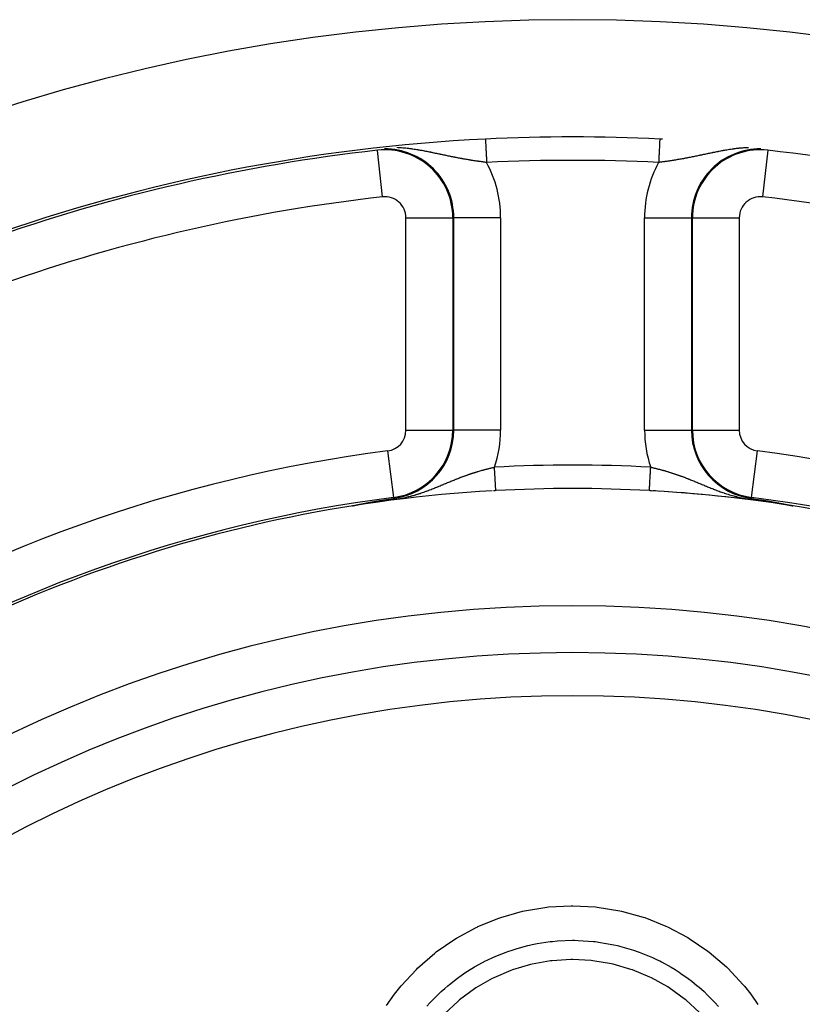
# Model space of a CAD drawing. Units: millimetres. Extents: x -346 to 556, y -380 to 380.
# Drawn here: x 452 to 486, y 72 to 114 of the extents above; entities that cross this region are included whole.
import ezdxf

# ---------------------------------------------------------------- set-up
doc = ezdxf.new("R2010")
doc.units = ezdxf.units.MM
doc.linetypes.add('DASHED', pattern=[9.652, 8.128, -1.524])
doc.layers.add('nevidi', color=4, linetype='DASHED')

msp = doc.modelspace()

# ---------------------------------------------------------------- linework, layer by layer
at = {"color": 2}
for p, q in [((467.415, 108.427), (467.415, 108.429)), ((470.627, 105.554), (470.629, 105.554)), ((466.363, 93.263), (466.358, 93.263))]:
    msp.add_line(p, q, dxfattribs=at)
for points in [[(466.352, 93.262), (466.351, 93.262), (466.351, 93.262), (466.35, 93.262), (466.35, 93.262), (466.35, 93.262), (466.35, 93.262), (466.351, 93.263), (466.351, 93.263), (466.352, 93.263), (466.352, 93.263), (466.353, 93.263), (466.354, 93.264), (466.355, 93.264), (466.357, 93.264), (466.358, 93.265), (466.358, 93.265), (466.359, 93.265), (466.359, 93.265), (466.359, 93.265), (466.361, 93.265), (466.363, 93.266), (466.364, 93.266), (466.366, 93.267), (466.368, 93.267), (466.37, 93.267), (466.372, 93.268), (466.374, 93.268), (466.376, 93.269), (466.379, 93.269), (466.38, 93.27), (466.381, 93.27), (466.384, 93.27), (466.386, 93.271), (466.388, 93.271), (466.389, 93.272), (466.391, 93.272), (466.394, 93.273), (466.397, 93.273), (466.399, 93.274), (466.402, 93.274), (466.405, 93.275), (466.406, 93.275), (466.408, 93.276), (466.411, 93.276), (466.414, 93.277), (466.417, 93.277), (466.42, 93.278), (466.422, 93.279), (466.423, 93.279), (466.426, 93.279), (466.429, 93.28), (466.432, 93.281), (466.434, 93.281), (466.436, 93.281), (466.439, 93.282), (466.442, 93.283), (466.445, 93.283), (466.449, 93.284), (466.452, 93.285), (466.456, 93.285), (466.457, 93.286), (466.459, 93.286), (466.462, 93.287), (466.463, 93.287), (466.466, 93.287), (466.469, 93.288), (466.473, 93.289), (466.476, 93.29), (466.48, 93.29), (466.483, 93.291), (466.487, 93.292), (466.49, 93.292), (466.491, 93.293), (466.493, 93.293), (466.493, 93.293), (466.494, 93.293), (466.497, 93.294), (466.501, 93.295), (466.505, 93.295), (466.508, 93.296), (466.512, 93.297), (466.515, 93.297), (466.519, 93.298), (466.523, 93.299), (466.523, 93.299), (466.53, 93.3), (466.53, 93.3), (466.534, 93.301), (466.537, 93.302), (466.541, 93.303), (466.545, 93.303), (466.549, 93.304), (466.552, 93.305), (466.554, 93.305), (466.556, 93.306), (466.56, 93.306), (466.563, 93.307), (466.566, 93.308), (466.567, 93.308), (466.571, 93.308), (466.575, 93.309), (466.578, 93.31), (466.582, 93.311), (466.585, 93.311), (466.586, 93.311), (466.59, 93.312), (466.593, 93.313), (466.597, 93.314), (466.601, 93.314), (466.603, 93.315), (466.605, 93.315), (466.608, 93.316), (466.612, 93.317), (466.616, 93.317), (466.616, 93.317), (466.62, 93.318), (466.623, 93.319), (466.627, 93.32), (466.631, 93.32)], [(466.631, 93.32), (466.635, 93.321), (466.638, 93.322), (466.64, 93.322), (466.642, 93.322), (466.646, 93.323), (466.647, 93.323), (466.65, 93.324), (466.653, 93.325), (466.657, 93.325), (466.661, 93.326), (466.664, 93.327), (466.668, 93.328), (466.672, 93.328), (466.676, 93.329), (466.677, 93.329), (466.677, 93.329), (466.678, 93.33), (466.679, 93.33), (466.683, 93.33), (466.687, 93.331), (466.69, 93.332), (466.694, 93.333), (466.698, 93.333), (466.701, 93.334), (466.705, 93.335), (466.708, 93.335), (466.709, 93.336), (466.712, 93.336), (466.714, 93.337), (466.716, 93.337), (466.72, 93.338), (466.723, 93.338), (466.727, 93.339), (466.731, 93.34), (466.734, 93.34), (466.738, 93.341), (466.739, 93.341), (466.742, 93.342), (466.745, 93.343), (466.749, 93.343), (466.751, 93.344), (466.752, 93.344), (466.756, 93.345), (466.76, 93.345), (466.763, 93.346), (466.767, 93.347), (466.77, 93.347), (466.77, 93.347), (466.774, 93.348), (466.778, 93.349), (466.781, 93.35), (466.785, 93.35), (466.788, 93.351), (466.789, 93.351), (466.792, 93.352), (466.795, 93.352), (466.799, 93.353), (466.8, 93.353), (466.802, 93.354), (466.806, 93.354), (466.809, 93.355), (466.813, 93.356), (466.816, 93.356), (466.82, 93.357), (466.823, 93.358), (466.826, 93.358), (466.827, 93.358), (466.83, 93.359), (466.83, 93.359), (466.834, 93.36), (466.837, 93.36), (466.841, 93.361), (466.844, 93.362), (466.847, 93.362), (466.85, 93.363), (466.851, 93.363), (466.854, 93.364), (466.858, 93.364), (466.86, 93.365), (466.863, 93.365), (466.864, 93.366), (466.868, 93.366), (466.871, 93.367), (466.875, 93.367), (466.878, 93.368), (466.881, 93.369), (466.885, 93.369), (466.888, 93.37), (466.89, 93.371), (466.891, 93.371), (466.895, 93.371), (466.898, 93.372), (466.9, 93.372), (466.901, 93.373), (466.904, 93.373), (466.908, 93.374), (466.911, 93.374), (466.914, 93.375), (466.917, 93.376), (466.92, 93.376), (466.921, 93.376), (466.924, 93.377), (466.927, 93.378), (466.93, 93.378), (466.933, 93.379), (466.937, 93.379), (466.938, 93.38), (466.94, 93.38), (466.943, 93.381), (466.946, 93.381), (466.949, 93.382), (466.95, 93.382), (466.952, 93.382), (466.956, 93.383), (466.959, 93.384), (466.962, 93.384), (466.965, 93.385), (466.968, 93.385), (466.971, 93.386)], [(466.971, 93.386), (466.974, 93.386), (466.975, 93.387), (466.979, 93.387), (466.98, 93.388), (466.983, 93.388), (466.986, 93.389), (466.989, 93.389), (466.992, 93.39), (466.995, 93.391), (466.998, 93.391), (467.001, 93.392), (467.004, 93.392), (467.007, 93.393), (467.008, 93.393), (467.013, 93.394), (467.013, 93.394), (467.016, 93.394), (467.019, 93.395), (467.022, 93.396), (467.025, 93.396), (467.028, 93.397), (467.031, 93.397), (467.034, 93.398), (467.037, 93.398), (467.037, 93.398), (467.039, 93.399), (467.042, 93.399), (467.045, 93.4), (467.048, 93.4), (467.051, 93.401), (467.051, 93.401), (467.054, 93.401), (467.056, 93.402), (467.059, 93.403), (467.062, 93.403), (467.065, 93.404), (467.066, 93.404), (467.068, 93.404), (467.07, 93.405), (467.073, 93.405), (467.076, 93.406), (467.079, 93.406), (467.081, 93.407), (467.084, 93.407), (467.087, 93.408), (467.089, 93.408), (467.089, 93.408), (467.092, 93.409), (467.094, 93.409), (467.095, 93.409), (467.097, 93.41), (467.1, 93.41), (467.103, 93.411), (467.105, 93.411), (467.108, 93.412), (467.109, 93.412), (467.111, 93.412), (467.113, 93.413), (467.116, 93.413), (467.118, 93.414), (467.121, 93.414), (467.122, 93.414), (467.124, 93.415), (467.126, 93.415), (467.128, 93.415), (467.129, 93.415), (467.131, 93.416), (467.134, 93.416), (467.136, 93.417), (467.139, 93.417), (467.141, 93.418), (467.144, 93.418), (467.146, 93.419), (467.149, 93.419), (467.15, 93.42), (467.151, 93.42), (467.154, 93.42), (467.156, 93.421), (467.159, 93.421), (467.161, 93.422), (467.164, 93.422), (467.166, 93.422), (467.166, 93.422), (467.169, 93.423), (467.171, 93.423), (467.173, 93.424), (467.176, 93.424), (467.178, 93.425), (467.181, 93.425), (467.183, 93.426), (467.185, 93.426), (467.188, 93.426), (467.19, 93.427), (467.192, 93.427), (467.195, 93.428), (467.197, 93.428), (467.199, 93.429), (467.202, 93.429), (467.204, 93.429), (467.205, 93.43), (467.206, 93.43), (467.206, 93.43), (467.206, 93.43), (467.208, 93.43), (467.211, 93.431), (467.213, 93.431), (467.215, 93.431), (467.218, 93.432), (467.22, 93.432), (467.222, 93.433), (467.224, 93.433), (467.227, 93.434), (467.229, 93.434), (467.231, 93.434), (467.233, 93.435), (467.233, 93.435), (467.235, 93.435), (467.238, 93.436), (467.24, 93.436)], [(467.24, 93.436), (467.242, 93.436), (467.244, 93.437), (467.246, 93.437), (467.246, 93.437), (467.248, 93.438), (467.251, 93.438), (467.251, 93.438), (467.253, 93.438), (467.255, 93.439), (467.257, 93.439), (467.259, 93.439), (467.26, 93.44), (467.261, 93.44), (467.263, 93.44), (467.265, 93.441), (467.267, 93.441), (467.27, 93.441), (467.272, 93.442), (467.274, 93.442), (467.276, 93.442), (467.278, 93.443), (467.28, 93.443), (467.282, 93.444), (467.284, 93.444), (467.286, 93.444), (467.287, 93.444), (467.287, 93.444), (467.287, 93.445), (467.288, 93.445), (467.29, 93.445), (467.292, 93.445), (467.294, 93.446), (467.296, 93.446), (467.298, 93.447), (467.3, 93.447), (467.302, 93.447), (467.304, 93.448), (467.306, 93.448), (467.308, 93.448), (467.31, 93.449), (467.312, 93.449), (467.313, 93.449), (467.314, 93.449), (467.316, 93.45), (467.317, 93.45), (467.319, 93.45), (467.321, 93.451), (467.323, 93.451), (467.325, 93.451), (467.327, 93.452), (467.328, 93.452), (467.329, 93.452), (467.331, 93.452), (467.333, 93.453), (467.335, 93.453), (467.336, 93.453), (467.338, 93.454), (467.34, 93.454), (467.34, 93.454), (467.342, 93.454), (467.344, 93.455), (467.346, 93.455), (467.347, 93.455), (467.349, 93.456), (467.351, 93.456), (467.353, 93.456), (467.355, 93.457), (467.357, 93.457), (467.358, 93.457), (467.358, 93.457), (467.36, 93.458), (467.362, 93.458), (467.364, 93.458), (467.365, 93.459), (467.366, 93.459), (467.367, 93.459), (467.369, 93.459), (467.371, 93.46), (467.371, 93.46), (467.373, 93.46), (467.374, 93.46), (467.376, 93.46), (467.378, 93.461), (467.38, 93.461), (467.381, 93.461), (467.383, 93.462), (467.385, 93.462), (467.386, 93.462), (467.388, 93.463), (467.39, 93.463), (467.392, 93.463), (467.392, 93.463), (467.393, 93.464), (467.395, 93.464), (467.397, 93.464), (467.398, 93.464), (467.4, 93.465), (467.402, 93.465), (467.403, 93.465), (467.405, 93.466), (467.407, 93.466), (467.408, 93.466), (467.41, 93.466), (467.412, 93.467), (467.413, 93.467), (467.415, 93.467), (467.416, 93.467), (467.418, 93.468), (467.418, 93.468), (467.42, 93.468), (467.42, 93.468), (467.421, 93.468), (467.423, 93.469), (467.425, 93.469), (467.426, 93.469), (467.428, 93.47), (467.43, 93.47), (467.431, 93.47), (467.433, 93.47)], [(467.433, 93.47), (467.434, 93.471), (467.436, 93.471), (467.437, 93.471), (467.439, 93.472), (467.441, 93.472), (467.442, 93.472), (467.443, 93.472), (467.444, 93.472), (467.445, 93.473), (467.447, 93.473), (467.448, 93.473), (467.45, 93.473), (467.452, 93.474), (467.453, 93.474), (467.455, 93.474), (467.456, 93.474), (467.458, 93.475), (467.459, 93.475), (467.461, 93.475), (467.462, 93.475), (467.462, 93.476), (467.464, 93.476), (467.465, 93.476), (467.467, 93.476), (467.468, 93.477), (467.469, 93.477), (467.47, 93.477), (467.472, 93.477), (467.473, 93.477), (467.475, 93.478), (467.476, 93.478), (467.477, 93.478), (467.478, 93.478), (467.479, 93.478), (467.481, 93.479), (467.482, 93.479), (467.484, 93.479), (467.485, 93.479), (467.487, 93.48), (467.488, 93.48), (467.49, 93.48), (467.491, 93.48), (467.492, 93.481), (467.494, 93.481), (467.494, 93.481), (467.495, 93.481), (467.497, 93.481), (467.498, 93.482), (467.5, 93.482), (467.501, 93.482), (467.503, 93.482), (467.504, 93.483), (467.506, 93.483), (467.507, 93.483), (467.509, 93.483), (467.51, 93.484), (467.511, 93.484), (467.512, 93.484), (467.513, 93.484), (467.514, 93.484), (467.516, 93.485), (467.517, 93.485), (467.519, 93.485), (467.52, 93.485), (467.52, 93.485), (467.522, 93.486), (467.523, 93.486), (467.524, 93.486), (467.526, 93.486), (467.527, 93.487), (467.529, 93.487), (467.529, 93.487), (467.53, 93.487), (467.532, 93.487), (467.533, 93.488), (467.535, 93.488), (467.536, 93.488), (467.537, 93.488), (467.539, 93.489), (467.54, 93.489), (467.542, 93.489), (467.543, 93.489), (467.544, 93.49), (467.546, 93.49), (467.546, 93.49), (467.547, 93.49), (467.549, 93.49), (467.55, 93.49), (467.552, 93.491), (467.553, 93.491), (467.554, 93.491), (467.556, 93.491), (467.557, 93.492), (467.559, 93.492), (467.56, 93.492), (467.561, 93.492), (467.562, 93.493), (467.563, 93.493), (467.564, 93.493), (467.566, 93.493), (467.567, 93.493), (467.568, 93.494), (467.57, 93.494), (467.571, 93.494), (467.572, 93.494), (467.573, 93.494)], [(467.573, 93.494), (467.696, 93.515), (467.697, 93.515), (468.005, 93.565), (468.074, 93.576), (468.108, 93.581)], [(483.364, 93.581), (483.398, 93.576), (483.547, 93.552), (483.775, 93.515), (483.856, 93.501), (483.899, 93.494)], [(483.899, 93.494), (483.901, 93.494), (483.902, 93.494), (483.904, 93.494), (483.905, 93.493), (483.906, 93.493), (483.908, 93.493), (483.909, 93.493), (483.91, 93.492), (483.91, 93.492), (483.912, 93.492), (483.913, 93.492), (483.915, 93.492), (483.916, 93.491), (483.917, 93.491), (483.919, 93.491), (483.92, 93.491), (483.921, 93.491), (483.923, 93.49), (483.924, 93.49), (483.926, 93.49), (483.927, 93.49), (483.928, 93.489), (483.93, 93.489), (483.931, 93.489), (483.933, 93.489), (483.934, 93.488), (483.935, 93.488), (483.937, 93.488), (483.938, 93.488), (483.939, 93.488), (483.941, 93.487), (483.942, 93.487), (483.943, 93.487), (483.944, 93.487), (483.945, 93.487), (483.946, 93.486), (483.948, 93.486), (483.949, 93.486), (483.951, 93.486), (483.952, 93.485), (483.953, 93.485), (483.955, 93.485), (483.956, 93.485), (483.958, 93.484), (483.959, 93.484), (483.961, 93.484), (483.962, 93.484), (483.962, 93.484), (483.963, 93.483), (483.965, 93.483), (483.966, 93.483), (483.968, 93.483), (483.969, 93.483), (483.971, 93.482), (483.972, 93.482), (483.973, 93.482), (483.975, 93.482), (483.976, 93.481), (483.978, 93.481), (483.979, 93.481), (483.981, 93.481), (483.982, 93.48), (483.983, 93.48), (483.985, 93.48), (483.986, 93.48), (483.988, 93.479), (483.989, 93.479), (483.991, 93.479), (483.992, 93.479), (483.994, 93.478), (483.995, 93.478), (483.995, 93.478), (483.997, 93.478), (483.998, 93.478), (484, 93.477), (484.001, 93.477), (484.003, 93.477), (484.004, 93.477), (484.005, 93.476), (484.007, 93.476), (484.008, 93.476), (484.01, 93.476), (484.01, 93.475), (484.011, 93.475), (484.013, 93.475), (484.014, 93.475), (484.016, 93.474), (484.017, 93.474), (484.019, 93.474), (484.021, 93.474), (484.022, 93.473), (484.024, 93.473), (484.025, 93.473), (484.027, 93.473), (484.028, 93.472), (484.03, 93.472), (484.031, 93.472), (484.033, 93.472), (484.034, 93.471), (484.036, 93.471), (484.037, 93.471), (484.039, 93.47), (484.041, 93.47), (484.042, 93.47), (484.044, 93.47), (484.045, 93.469), (484.047, 93.469), (484.048, 93.469), (484.05, 93.469), (484.052, 93.468), (484.052, 93.468), (484.053, 93.468), (484.055, 93.468), (484.056, 93.467), (484.057, 93.467), (484.058, 93.467), (484.06, 93.467), (484.061, 93.467), (484.063, 93.466)], [(484.063, 93.466), (484.064, 93.466), (484.066, 93.466), (484.068, 93.465), (484.069, 93.465), (484.071, 93.465), (484.072, 93.465), (484.074, 93.464), (484.076, 93.464), (484.077, 93.464), (484.079, 93.463), (484.081, 93.463), (484.082, 93.463), (484.084, 93.463), (484.086, 93.462), (484.087, 93.462), (484.089, 93.462), (484.091, 93.461), (484.092, 93.461), (484.094, 93.461), (484.096, 93.461), (484.098, 93.46), (484.099, 93.46), (484.101, 93.46), (484.101, 93.46), (484.103, 93.459), (484.104, 93.459), (484.106, 93.459), (484.108, 93.458), (484.11, 93.458), (484.111, 93.458), (484.113, 93.457), (484.114, 93.457), (484.115, 93.457), (484.117, 93.457), (484.118, 93.456), (484.12, 93.456), (484.122, 93.456), (484.124, 93.456), (484.126, 93.455), (484.127, 93.455), (484.129, 93.455), (484.131, 93.454), (484.133, 93.454), (484.135, 93.454), (484.136, 93.453), (484.138, 93.453), (484.14, 93.453), (484.142, 93.452), (484.144, 93.452), (484.146, 93.452), (484.147, 93.451), (484.149, 93.451), (484.151, 93.451), (484.153, 93.45), (484.155, 93.45), (484.157, 93.45), (484.159, 93.449), (484.161, 93.449), (484.162, 93.449), (484.164, 93.448), (484.166, 93.448), (484.168, 93.448), (484.17, 93.447), (484.172, 93.447), (484.174, 93.447), (484.176, 93.446), (484.178, 93.446), (484.18, 93.445), (484.182, 93.445), (484.184, 93.445), (484.185, 93.445), (484.186, 93.444), (484.186, 93.444), (484.188, 93.444), (484.19, 93.444), (484.192, 93.443), (484.194, 93.443), (484.196, 93.443), (484.198, 93.442), (484.2, 93.442), (484.202, 93.442), (484.204, 93.441), (484.206, 93.441), (484.208, 93.44), (484.21, 93.44), (484.212, 93.44), (484.214, 93.439), (484.216, 93.439), (484.218, 93.439), (484.22, 93.438), (484.221, 93.438), (484.222, 93.438), (484.224, 93.437), (484.226, 93.437), (484.227, 93.437), (484.229, 93.437), (484.231, 93.436), (484.233, 93.436), (484.235, 93.435), (484.237, 93.435), (484.239, 93.435), (484.241, 93.434), (484.244, 93.434), (484.246, 93.434), (484.248, 93.433), (484.25, 93.433), (484.252, 93.432), (484.255, 93.432), (484.257, 93.432), (484.259, 93.431), (484.261, 93.431), (484.263, 93.43), (484.266, 93.43), (484.266, 93.43), (484.267, 93.43), (484.268, 93.429), (484.27, 93.429), (484.272, 93.429), (484.275, 93.428)], [(484.275, 93.428), (484.277, 93.428), (484.279, 93.427), (484.281, 93.427), (484.284, 93.427), (484.286, 93.426), (484.288, 93.426), (484.291, 93.425), (484.293, 93.425), (484.295, 93.424), (484.298, 93.424), (484.3, 93.424), (484.302, 93.423), (484.305, 93.423), (484.306, 93.422), (484.307, 93.422), (484.31, 93.422), (484.312, 93.421), (484.314, 93.421), (484.317, 93.42), (484.319, 93.42), (484.322, 93.42), (484.324, 93.419), (484.326, 93.419), (484.329, 93.418), (484.331, 93.418), (484.333, 93.417), (484.334, 93.417), (484.336, 93.417), (484.339, 93.416), (484.341, 93.416), (484.344, 93.415), (484.345, 93.415), (484.346, 93.415), (484.349, 93.415), (484.351, 93.414), (484.354, 93.414), (484.356, 93.413), (484.359, 93.413), (484.361, 93.412), (484.363, 93.412), (484.364, 93.412), (484.366, 93.411), (484.369, 93.411), (484.372, 93.41), (484.374, 93.41), (484.377, 93.409), (484.379, 93.409), (484.382, 93.408), (484.383, 93.408), (484.385, 93.408), (484.387, 93.407), (484.39, 93.407), (484.393, 93.406), (484.394, 93.406), (484.395, 93.406), (484.398, 93.405), (484.401, 93.405), (484.403, 93.404), (484.406, 93.404), (484.409, 93.403), (484.411, 93.403), (484.414, 93.402), (484.417, 93.402), (484.42, 93.401), (484.421, 93.401), (484.422, 93.401), (484.425, 93.4), (484.428, 93.4), (484.431, 93.399), (484.434, 93.399), (484.436, 93.398), (484.439, 93.398), (484.442, 93.397), (484.445, 93.397), (484.448, 93.396), (484.45, 93.396), (484.45, 93.395), (484.453, 93.395), (484.456, 93.394), (484.459, 93.394), (484.459, 93.394), (484.462, 93.393), (484.465, 93.393), (484.468, 93.392), (484.471, 93.392), (484.474, 93.391), (484.476, 93.391), (484.479, 93.39), (484.48, 93.39), (484.482, 93.389), (484.485, 93.389), (484.488, 93.388), (484.491, 93.388), (484.494, 93.387), (484.497, 93.387), (484.497, 93.387), (484.5, 93.386), (484.503, 93.385), (484.504, 93.385), (484.506, 93.385), (484.509, 93.384), (484.512, 93.384), (484.515, 93.383), (484.518, 93.383), (484.522, 93.382), (484.525, 93.381), (484.528, 93.381), (484.531, 93.38), (484.534, 93.38), (484.534, 93.38), (484.537, 93.379), (484.54, 93.378), (484.543, 93.378), (484.546, 93.377), (484.549, 93.377), (484.553, 93.376), (484.555, 93.376), (484.556, 93.375), (484.559, 93.375)], [(484.559, 93.375), (484.562, 93.374), (484.565, 93.374), (484.569, 93.373), (484.572, 93.372), (484.575, 93.372), (484.578, 93.371), (484.581, 93.371), (484.585, 93.37), (484.588, 93.369), (484.591, 93.369), (484.594, 93.368), (484.598, 93.367), (484.601, 93.367), (484.604, 93.366), (484.605, 93.366), (484.609, 93.365), (484.611, 93.365), (484.614, 93.364), (484.617, 93.364), (484.621, 93.363), (484.622, 93.363), (484.624, 93.362), (484.627, 93.362), (484.631, 93.361), (484.634, 93.36), (484.638, 93.36), (484.641, 93.359), (484.644, 93.359), (484.646, 93.358), (484.648, 93.358), (484.651, 93.357), (484.654, 93.357), (484.655, 93.357), (484.658, 93.356), (484.661, 93.355), (484.665, 93.355), (484.668, 93.354), (484.672, 93.353), (484.675, 93.353), (484.679, 93.352), (484.682, 93.351), (484.684, 93.351), (484.685, 93.351), (484.689, 93.35), (484.692, 93.349), (484.696, 93.349), (484.699, 93.348), (484.701, 93.348), (484.703, 93.347), (484.706, 93.347), (484.71, 93.346), (484.713, 93.345), (484.717, 93.345), (484.72, 93.344), (484.721, 93.344), (484.724, 93.343), (484.727, 93.342), (484.731, 93.342), (484.735, 93.341), (484.738, 93.34), (484.742, 93.34), (484.745, 93.339), (484.749, 93.338), (484.749, 93.338), (484.752, 93.338), (484.756, 93.337), (484.758, 93.337), (484.759, 93.336), (484.763, 93.336), (484.767, 93.335), (484.77, 93.334), (484.774, 93.333), (484.777, 93.333), (484.781, 93.332), (484.785, 93.331), (484.788, 93.331), (484.792, 93.33), (484.794, 93.33), (484.795, 93.329), (484.795, 93.329), (484.795, 93.329), (484.799, 93.329), (484.803, 93.328), (484.806, 93.327), (484.81, 93.326), (484.814, 93.326), (484.817, 93.325), (484.821, 93.324), (484.825, 93.324), (484.828, 93.323), (484.832, 93.322), (484.835, 93.321), (484.839, 93.321), (484.841, 93.32), (484.843, 93.32), (484.846, 93.319), (484.85, 93.319), (484.854, 93.318), (484.857, 93.317), (484.861, 93.316), (484.865, 93.316), (484.868, 93.315), (484.869, 93.315), (484.872, 93.314), (484.876, 93.314), (484.879, 93.313), (484.883, 93.312), (484.887, 93.311), (484.887, 93.311), (484.89, 93.311), (484.894, 93.31), (484.898, 93.309), (484.901, 93.308), (484.905, 93.308), (484.906, 93.308), (484.909, 93.307), (484.912, 93.306), (484.916, 93.306), (484.919, 93.305)], [(484.919, 93.305), (484.923, 93.304), (484.927, 93.303), (484.93, 93.303), (484.933, 93.302), (484.934, 93.302), (484.938, 93.301), (484.941, 93.301), (484.943, 93.3), (484.945, 93.3), (484.948, 93.299), (484.952, 93.298), (484.955, 93.298), (484.959, 93.297), (484.963, 93.296), (484.966, 93.296), (484.97, 93.295), (484.973, 93.294), (484.977, 93.293), (484.979, 93.293), (484.979, 93.293), (484.981, 93.293), (484.984, 93.292), (484.987, 93.291), (484.99, 93.291), (484.994, 93.29), (484.997, 93.289), (485.001, 93.289), (485.004, 93.288), (485.007, 93.287), (485.011, 93.287), (485.014, 93.286), (485.015, 93.286), (485.017, 93.285), (485.021, 93.285), (485.024, 93.284), (485.027, 93.283), (485.03, 93.283), (485.034, 93.282), (485.037, 93.281), (485.04, 93.281), (485.043, 93.28), (485.046, 93.279), (485.049, 93.279), (485.05, 93.279), (485.052, 93.278), (485.055, 93.277), (485.058, 93.277), (485.061, 93.276), (485.064, 93.276), (485.067, 93.275), (485.07, 93.274), (485.072, 93.274), (485.075, 93.273), (485.078, 93.273), (485.08, 93.272), (485.083, 93.272), (485.084, 93.271), (485.085, 93.271), (485.088, 93.271), (485.09, 93.27), (485.093, 93.27), (485.095, 93.269), (485.097, 93.269), (485.099, 93.268), (485.101, 93.268), (485.103, 93.267), (485.105, 93.267), (485.107, 93.266), (485.109, 93.266), (485.11, 93.266), (485.112, 93.265), (485.113, 93.265), (485.114, 93.265), (485.115, 93.265), (485.116, 93.264), (485.117, 93.264), (485.118, 93.264), (485.119, 93.263), (485.12, 93.263), (485.121, 93.263)], [(485.121, 93.263), (485.122, 93.263), (485.122, 93.262), (485.122, 93.262), (485.122, 93.262), (485.122, 93.262), (485.121, 93.262), (485.121, 93.262), (485.12, 93.262)]]:
    msp.add_lwpolyline(points, dxfattribs=at)
for centre, radius, start, end in [((475.736, 34), 80, 7.72979, 172.27021), ((475.736, 34), 75, 92.84058, 126.15078), ((475.736, 34), 75, 87.15942, 92.84058), ((475.736, 34), 75, 87.0729, 87.15942), ((467.736, 105.554), 2.893, 0, 96.3794), ((475.736, 34), 60, 93.27555, 126.2991), ((475.736, 34), 60, 93.1283, 93.21913), ((475.736, 34), 60, 86.8717, 93.1283), ((475.736, 34), 60, 86.83702, 86.8717), ((475.736, 34), 60, 86.78088, 86.8717), ((475.736, 34), 60, 53.65298, 86.78904), ((475.736, 34), 60, 86.6211, 86.72474), ((475.736, 34), 60, 81.05233, 86.44659), ((475.736, 34), 55, 0, 180), ((475.736, 34), 53, 0, 180)]:
    msp.add_arc(centre, radius, start, end, dxfattribs=at)
at = {"layer": 'nevidi', "color": 7, "linetype": 'Continuous'}
for p, q in [((467.415, 108.429), (467.412, 108.454)), ((467.637, 106.443), (467.415, 108.427)), ((484.057, 108.429), (483.835, 106.443)), ((484.057, 108.429), (484.06, 108.454)), ((468.63, 96.49), (468.63, 105.554)), ((468.63, 105.554), (470.627, 105.554)), ((470.629, 105.554), (470.669, 105.554)), ((470.629, 105.554), (470.629, 96.49)), ((470.669, 96.49), (470.669, 105.554)), ((472.667, 105.554), (470.669, 105.554)), ((472.667, 105.554), (472.667, 96.49)), ((478.805, 96.49), (478.805, 105.554)), ((478.805, 105.554), (480.803, 105.554)), ((480.843, 105.554), (480.803, 105.554)), ((480.803, 105.554), (480.803, 96.49)), ((480.843, 96.49), (480.843, 105.554)), ((480.843, 105.554), (482.842, 105.554)), ((482.842, 105.554), (482.842, 96.49)), ((468.63, 96.49), (470.629, 96.49)), ((470.629, 96.49), (470.669, 96.49)), ((472.667, 96.49), (470.669, 96.49)), ((478.805, 96.49), (480.803, 96.49)), ((480.843, 96.49), (480.803, 96.49)), ((480.843, 96.49), (482.842, 96.49)), ((467.85, 95.603), (468.103, 93.621)), ((483.369, 93.621), (483.623, 95.603)), ((466.358, 93.263), (466.353, 93.262)), ((468.103, 93.621), (468.108, 93.581)), ((483.369, 93.621), (483.364, 93.581)), ((485.114, 93.263), (485.12, 93.262))]:
    msp.add_line(p, q, dxfattribs=at)
for points in [[(472.019, 108.908), (472.019, 108.906), (472.02, 108.904), (472.02, 108.902), (472.02, 108.891), (472.021, 108.882), (472.021, 108.881), (472.022, 108.861), (472.022, 108.846), (472.023, 108.843), (472.024, 108.816), (472.025, 108.796), (472.025, 108.788), (472.027, 108.758), (472.028, 108.734), (472.029, 108.717), (472.03, 108.687), (472.032, 108.658), (472.033, 108.631), (472.034, 108.604), (472.036, 108.571), (472.038, 108.532), (472.039, 108.51), (472.041, 108.473), (472.043, 108.422), (472.044, 108.407), (472.046, 108.367), (472.049, 108.302), (472.05, 108.296), (472.052, 108.254), (472.055, 108.18), (472.056, 108.176), (472.058, 108.136), (472.061, 108.059), (472.062, 108.045), (472.064, 108.014), (472.067, 107.936), (472.069, 107.912), (472.069, 107.909)], [(479.453, 108.908), (479.453, 108.904), (479.453, 108.902), (479.452, 108.897), (479.452, 108.883), (479.452, 108.882), (479.451, 108.871), (479.45, 108.847), (479.45, 108.844), (479.449, 108.83), (479.447, 108.797), (479.447, 108.788), (479.446, 108.776), (479.444, 108.734), (479.443, 108.717), (479.443, 108.708), (479.44, 108.658), (479.439, 108.631), (479.439, 108.628), (479.436, 108.571), (479.434, 108.537), (479.434, 108.532), (479.431, 108.474), (479.429, 108.436), (479.429, 108.422), (479.426, 108.368), (479.424, 108.327), (479.423, 108.303), (479.42, 108.254), (479.418, 108.212), (479.417, 108.176), (479.415, 108.136), (479.412, 108.092), (479.41, 108.045), (479.409, 108.014), (479.406, 107.969), (479.403, 107.912), (479.403, 107.909)], [(469.475, 108.384), (469.429, 108.392), (469.421, 108.394), (469.375, 108.403), (469.367, 108.404), (469.32, 108.413), (469.319, 108.413), (469.312, 108.414), (469.265, 108.422), (469.258, 108.424), (469.21, 108.432), (469.202, 108.433), (469.154, 108.441), (469.146, 108.443), (469.098, 108.451), (469.09, 108.452), (469.089, 108.452), (469.041, 108.46), (469.033, 108.461), (468.984, 108.468), (468.976, 108.469), (468.926, 108.477), (468.918, 108.478), (468.897, 108.481), (468.868, 108.485), (468.86, 108.486), (468.809, 108.492), (468.801, 108.493), (468.749, 108.5), (468.741, 108.501), (468.689, 108.507), (468.681, 108.507), (468.628, 108.513), (468.619, 108.514), (468.585, 108.517), (468.566, 108.519), (468.557, 108.52), (468.503, 108.524), (468.494, 108.525), (468.494, 108.525), (468.44, 108.529), (468.431, 108.53), (468.375, 108.534), (468.366, 108.534), (468.309, 108.538), (468.3, 108.538), (468.242, 108.541)], [(472.069, 107.909), (472.04, 107.913), (472.033, 107.914), (471.994, 107.919), (471.987, 107.92), (471.948, 107.925), (471.941, 107.926), (471.902, 107.931), (471.895, 107.932), (471.856, 107.937), (471.849, 107.938), (471.81, 107.944), (471.803, 107.945), (471.764, 107.95), (471.757, 107.951), (471.752, 107.952), (471.718, 107.957), (471.711, 107.958), (471.671, 107.964), (471.665, 107.965), (471.646, 107.967), (471.625, 107.97), (471.618, 107.971), (471.579, 107.977), (471.572, 107.978), (471.532, 107.984), (471.526, 107.985), (471.486, 107.992), (471.479, 107.993), (471.439, 107.999), (471.432, 108), (471.415, 108.003), (471.392, 108.006), (471.386, 108.008), (471.345, 108.014), (471.339, 108.015), (471.298, 108.022), (471.292, 108.023), (471.251, 108.03), (471.245, 108.031), (471.204, 108.038), (471.197, 108.039), (471.157, 108.046), (471.15, 108.047), (471.11, 108.054), (471.103, 108.056), (471.068, 108.062), (471.062, 108.063), (471.055, 108.064), (471.015, 108.071), (471.008, 108.073), (470.967, 108.08), (470.96, 108.081), (470.919, 108.089), (470.913, 108.09), (470.875, 108.097), (470.872, 108.098), (470.865, 108.099), (470.824, 108.107), (470.817, 108.108), (470.777, 108.116), (470.77, 108.117), (470.729, 108.125), (470.722, 108.127), (470.711, 108.129), (470.681, 108.135), (470.674, 108.136), (470.633, 108.144), (470.627, 108.146), (470.586, 108.154), (470.579, 108.155), (470.538, 108.164), (470.531, 108.165), (470.49, 108.173), (470.483, 108.175), (470.442, 108.183), (470.435, 108.185), (470.393, 108.193), (470.387, 108.195), (470.345, 108.204), (470.339, 108.205), (470.338, 108.205), (470.296, 108.214), (470.289, 108.215), (470.277, 108.218), (470.247, 108.224), (470.24, 108.226), (470.198, 108.234), (470.191, 108.236), (470.149, 108.245), (470.142, 108.246), (470.099, 108.255), (470.092, 108.257), (470.05, 108.266), (470.042, 108.268), (470, 108.277), (469.992, 108.278), (469.951, 108.287), (469.949, 108.287), (469.942, 108.289), (469.899, 108.298), (469.891, 108.299), (469.848, 108.308), (469.84, 108.31), (469.797, 108.319), (469.789, 108.321), (469.772, 108.324), (469.745, 108.33), (469.737, 108.331), (469.693, 108.34), (469.685, 108.342), (469.641, 108.351), (469.633, 108.353), (469.588, 108.361), (469.581, 108.363), (469.538, 108.371), (469.536, 108.372), (469.528, 108.373), (469.482, 108.382), (469.475, 108.384)], [(483.232, 108.541), (483.23, 108.541), (483.22, 108.54), (483.163, 108.538), (483.153, 108.537), (483.097, 108.534), (483.097, 108.534), (483.088, 108.533), (483.032, 108.529), (483.023, 108.529), (482.978, 108.525), (482.969, 108.524), (482.96, 108.524), (482.906, 108.519), (482.897, 108.518), (482.844, 108.513), (482.835, 108.512), (482.783, 108.507), (482.775, 108.506), (482.723, 108.5), (482.714, 108.499), (482.663, 108.492), (482.655, 108.491), (482.604, 108.485), (482.596, 108.483), (482.575, 108.481), (482.561, 108.479), (482.546, 108.477), (482.537, 108.475), (482.488, 108.468), (482.48, 108.467), (482.431, 108.46), (482.423, 108.458), (482.374, 108.451), (482.366, 108.449), (482.318, 108.441), (482.31, 108.44), (482.262, 108.432), (482.254, 108.431), (482.207, 108.422), (482.199, 108.421), (482.153, 108.413), (482.152, 108.413), (482.144, 108.411), (482.097, 108.403), (482.095, 108.402), (482.09, 108.401), (482.043, 108.392), (482.036, 108.391), (481.99, 108.382), (481.982, 108.381), (481.937, 108.372), (481.929, 108.37), (481.884, 108.361), (481.876, 108.36), (481.831, 108.351), (481.824, 108.349), (481.779, 108.34), (481.771, 108.339), (481.727, 108.33), (481.72, 108.328), (481.7, 108.324), (481.676, 108.319), (481.67, 108.318), (481.668, 108.318), (481.624, 108.308), (481.617, 108.307), (481.573, 108.298), (481.566, 108.296), (481.523, 108.287), (481.515, 108.286), (481.473, 108.277), (481.465, 108.275), (481.422, 108.266), (481.415, 108.264), (481.373, 108.255), (481.365, 108.254), (481.323, 108.245), (481.316, 108.243), (481.274, 108.234), (481.266, 108.233), (481.225, 108.224), (481.217, 108.223), (481.195, 108.218), (481.176, 108.214), (481.168, 108.212), (481.127, 108.204), (481.12, 108.202), (481.079, 108.193), (481.071, 108.192), (481.03, 108.183), (481.023, 108.182), (480.982, 108.173), (480.975, 108.172), (480.934, 108.164), (480.927, 108.162), (480.897, 108.156), (480.886, 108.154), (480.879, 108.152), (480.839, 108.144), (480.832, 108.143), (480.791, 108.135), (480.784, 108.133), (480.743, 108.125), (480.736, 108.124), (480.696, 108.116), (480.689, 108.115), (480.648, 108.107), (480.641, 108.106), (480.6, 108.098), (480.597, 108.097), (480.593, 108.096), (480.553, 108.089), (480.546, 108.088), (480.535, 108.086), (480.505, 108.08), (480.498, 108.079), (480.458, 108.071), (480.451, 108.07), (480.41, 108.063)], [(480.41, 108.063), (480.403, 108.062), (480.363, 108.054), (480.356, 108.053), (480.315, 108.046), (480.308, 108.045), (480.268, 108.038), (480.261, 108.037), (480.221, 108.03), (480.214, 108.029), (480.184, 108.024), (480.174, 108.022), (480.167, 108.021), (480.127, 108.014), (480.12, 108.013), (480.08, 108.006), (480.073, 108.005), (480.033, 107.999), (480.026, 107.998), (479.986, 107.992), (479.98, 107.991), (479.94, 107.984), (479.933, 107.983), (479.893, 107.977), (479.887, 107.976), (479.847, 107.97), (479.843, 107.97), (479.84, 107.969), (479.826, 107.967), (479.801, 107.964), (479.794, 107.963), (479.755, 107.957), (479.748, 107.956), (479.708, 107.95), (479.702, 107.949), (479.662, 107.944), (479.656, 107.943), (479.616, 107.937), (479.61, 107.936), (479.57, 107.931), (479.564, 107.93), (479.524, 107.925), (479.518, 107.924), (479.512, 107.923), (479.478, 107.919), (479.472, 107.918), (479.432, 107.913), (479.426, 107.912), (479.403, 107.909)], [(470.694, 94.369), (470.718, 94.378), (470.724, 94.381), (470.761, 94.396), (470.767, 94.398), (470.804, 94.413), (470.811, 94.416), (470.847, 94.43), (470.854, 94.433), (470.891, 94.447), (470.897, 94.449), (470.933, 94.464), (470.94, 94.466), (470.975, 94.48), (470.976, 94.48), (470.983, 94.482), (471.019, 94.496), (471.025, 94.499), (471.034, 94.502), (471.062, 94.512), (471.068, 94.515), (471.104, 94.528), (471.111, 94.53), (471.147, 94.544), (471.153, 94.546), (471.19, 94.559), (471.196, 94.561), (471.232, 94.574), (471.239, 94.577), (471.275, 94.589), (471.281, 94.592), (471.318, 94.604), (471.324, 94.607), (471.361, 94.619), (471.364, 94.62), (471.367, 94.621), (471.404, 94.633), (471.41, 94.635), (471.446, 94.648), (471.453, 94.65), (471.489, 94.662), (471.496, 94.664), (471.532, 94.675), (471.538, 94.677), (471.575, 94.689), (471.581, 94.691), (471.618, 94.702), (471.624, 94.704), (471.646, 94.711), (471.661, 94.715), (471.667, 94.717), (471.685, 94.723), (471.703, 94.728), (471.709, 94.73), (471.746, 94.741), (471.752, 94.743), (471.788, 94.753), (471.795, 94.755), (471.831, 94.765), (471.837, 94.767), (471.873, 94.777), (471.88, 94.779), (471.916, 94.789), (471.922, 94.791), (471.958, 94.8), (471.964, 94.802), (471.999, 94.811), (472, 94.812), (472.007, 94.813), (472.043, 94.823), (472.049, 94.824), (472.085, 94.833), (472.091, 94.835), (472.127, 94.844), (472.134, 94.845), (472.17, 94.854), (472.176, 94.856), (472.212, 94.865), (472.218, 94.866), (472.254, 94.874), (472.26, 94.876), (472.296, 94.884), (472.303, 94.886), (472.306, 94.886), (472.339, 94.894), (472.345, 94.895), (472.381, 94.903), (472.387, 94.905), (472.407, 94.909)], [(472.462, 93.912), (472.461, 93.916), (472.461, 93.922), (472.461, 93.927), (472.46, 93.937), (472.46, 93.949), (472.459, 93.96), (472.458, 93.972), (472.457, 93.99), (472.456, 94.01), (472.456, 94.022), (472.454, 94.045), (472.453, 94.076), (472.452, 94.085), (472.451, 94.113), (472.448, 94.157), (472.448, 94.161), (472.446, 94.193), (472.443, 94.248), (472.443, 94.252), (472.441, 94.284), (472.438, 94.345), (472.437, 94.358), (472.436, 94.385), (472.432, 94.451), (472.431, 94.475), (472.43, 94.494), (472.426, 94.564), (472.424, 94.599), (472.424, 94.609), (472.42, 94.682), (472.417, 94.729), (472.413, 94.804), (472.41, 94.852), (472.41, 94.862), (472.407, 94.909)], [(479.01, 93.912), (479.01, 93.912), (479.011, 93.916), (479.011, 93.927), (479.012, 93.937), (479.013, 93.957), (479.013, 93.961), (479.014, 93.973), (479.015, 94.002), (479.016, 94.011), (479.017, 94.023), (479.019, 94.06), (479.019, 94.077), (479.02, 94.085), (479.022, 94.13), (479.024, 94.157), (479.024, 94.161), (479.027, 94.213), (479.029, 94.248), (479.029, 94.252), (479.032, 94.307), (479.034, 94.345), (479.035, 94.359), (479.038, 94.41), (479.04, 94.452), (479.041, 94.475), (479.044, 94.52), (479.046, 94.564), (479.048, 94.6), (479.05, 94.636), (479.053, 94.682), (479.055, 94.729), (479.057, 94.756), (479.059, 94.804), (479.062, 94.862), (479.063, 94.879), (479.065, 94.909)], [(479.065, 94.909), (479.088, 94.904), (479.091, 94.903), (479.097, 94.902), (479.133, 94.894), (479.139, 94.893), (479.176, 94.884), (479.182, 94.883), (479.218, 94.874), (479.224, 94.873), (479.26, 94.865), (479.266, 94.863), (479.302, 94.854), (479.309, 94.853), (479.345, 94.844), (479.351, 94.842), (479.387, 94.833), (479.393, 94.832), (479.393, 94.832), (479.429, 94.823), (479.436, 94.821), (479.472, 94.812), (479.478, 94.81), (479.514, 94.8), (479.52, 94.799), (479.556, 94.789), (479.563, 94.787), (479.599, 94.777), (479.605, 94.775), (479.641, 94.765), (479.647, 94.764), (479.684, 94.753), (479.69, 94.751), (479.705, 94.747), (479.726, 94.741), (479.732, 94.739), (479.769, 94.728), (479.775, 94.726), (479.812, 94.715), (479.818, 94.713), (479.826, 94.711), (479.854, 94.702), (479.86, 94.7), (479.897, 94.689), (479.903, 94.687), (479.94, 94.675), (479.946, 94.673), (479.983, 94.662), (479.989, 94.66), (480.024, 94.648), (480.026, 94.648), (480.032, 94.646), (480.069, 94.633), (480.075, 94.631), (480.111, 94.619), (480.117, 94.617), (480.154, 94.604), (480.16, 94.602), (480.197, 94.589), (480.203, 94.587), (480.24, 94.574), (480.246, 94.572), (480.282, 94.559), (480.289, 94.557), (480.325, 94.544), (480.331, 94.541), (480.351, 94.534), (480.368, 94.528), (480.374, 94.526), (480.41, 94.512), (480.417, 94.51), (480.453, 94.496), (480.459, 94.494), (480.496, 94.48), (480.497, 94.48), (480.502, 94.478), (480.539, 94.464), (480.545, 94.461), (480.582, 94.447), (480.588, 94.444), (480.625, 94.43), (480.631, 94.428), (480.668, 94.413), (480.674, 94.411), (480.689, 94.405), (480.711, 94.396), (480.717, 94.393), (480.755, 94.378), (480.761, 94.376), (480.798, 94.361), (480.805, 94.358), (480.842, 94.343), (480.848, 94.34), (480.886, 94.325), (480.892, 94.322), (480.93, 94.307), (480.937, 94.304), (480.974, 94.288), (480.981, 94.286), (481.015, 94.271), (481.019, 94.27), (481.026, 94.267), (481.042, 94.261), (481.064, 94.251), (481.07, 94.249), (481.109, 94.233), (481.115, 94.23), (481.154, 94.214), (481.161, 94.211), (481.2, 94.195), (481.207, 94.192), (481.246, 94.176), (481.252, 94.173), (481.292, 94.157), (481.299, 94.154), (481.338, 94.137), (481.345, 94.134), (481.385, 94.118), (481.392, 94.115), (481.417, 94.105)], [(467.573, 93.494), (467.63, 93.496), (467.641, 93.497), (467.697, 93.499), (467.704, 93.5), (467.715, 93.5), (467.781, 93.504), (467.792, 93.505), (467.862, 93.51), (467.873, 93.511), (467.946, 93.518), (467.958, 93.519), (468.032, 93.527), (468.045, 93.529), (468.079, 93.533), (468.12, 93.538), (468.133, 93.539), (468.207, 93.55), (468.22, 93.552), (468.292, 93.563), (468.305, 93.565), (468.375, 93.577), (468.386, 93.579), (468.454, 93.591), (468.457, 93.592), (468.464, 93.593), (468.53, 93.606), (468.539, 93.608), (468.602, 93.622), (468.612, 93.624), (468.672, 93.637), (468.681, 93.64), (468.74, 93.653), (468.749, 93.656), (468.805, 93.67), (468.814, 93.672), (468.835, 93.677), (468.869, 93.686), (468.878, 93.689), (468.931, 93.703), (468.94, 93.706), (468.992, 93.72), (469, 93.723), (469.034, 93.733), (469.051, 93.738), (469.06, 93.74), (469.11, 93.756), (469.118, 93.758), (469.167, 93.774), (469.175, 93.776), (469.215, 93.789), (469.224, 93.792), (469.231, 93.794), (469.279, 93.81), (469.287, 93.813), (469.334, 93.828), (469.342, 93.831), (469.388, 93.847), (469.396, 93.85), (469.441, 93.866), (469.449, 93.869), (469.494, 93.885), (469.502, 93.888), (469.529, 93.898), (469.546, 93.904), (469.554, 93.907), (469.598, 93.923), (469.604, 93.926), (469.605, 93.926), (469.649, 93.943), (469.656, 93.945), (469.699, 93.962), (469.707, 93.965), (469.749, 93.981), (469.756, 93.984), (469.799, 94.001), (469.806, 94.004), (469.848, 94.02), (469.855, 94.023), (469.896, 94.04), (469.903, 94.043), (469.945, 94.059), (469.952, 94.062), (469.952, 94.063), (469.992, 94.079), (469.999, 94.082), (470.012, 94.087), (470.04, 94.098), (470.047, 94.101), (470.087, 94.118), (470.094, 94.121), (470.134, 94.137), (470.141, 94.14), (470.18, 94.157), (470.187, 94.159), (470.227, 94.176), (470.233, 94.179), (470.272, 94.195), (470.279, 94.198), (470.318, 94.214), (470.325, 94.217), (470.336, 94.221), (470.363, 94.233), (470.37, 94.236), (470.408, 94.251), (470.415, 94.254), (470.453, 94.27), (470.457, 94.271), (470.46, 94.273), (470.498, 94.288), (470.504, 94.291), (470.542, 94.307), (470.549, 94.309), (470.586, 94.325), (470.593, 94.328), (470.63, 94.343), (470.637, 94.346), (470.674, 94.361), (470.681, 94.363), (470.694, 94.369)], [(481.417, 94.105), (481.432, 94.098), (481.439, 94.096), (481.46, 94.087), (481.48, 94.079), (481.486, 94.076), (481.528, 94.059), (481.534, 94.057), (481.576, 94.04), (481.583, 94.037), (481.624, 94.02), (481.631, 94.018), (481.673, 94.001), (481.681, 93.998), (481.723, 93.981), (481.73, 93.979), (481.773, 93.962), (481.78, 93.959), (481.823, 93.943), (481.829, 93.941), (481.831, 93.94), (481.868, 93.926), (481.874, 93.923), (481.882, 93.921), (481.926, 93.904), (481.933, 93.901), (481.978, 93.885), (481.986, 93.882), (482.031, 93.866), (482.038, 93.863), (482.084, 93.847), (482.092, 93.845), (482.138, 93.828), (482.146, 93.826), (482.193, 93.81), (482.201, 93.807), (482.249, 93.792), (482.257, 93.789), (482.257, 93.789), (482.299, 93.775), (482.305, 93.774), (482.313, 93.771), (482.362, 93.756), (482.371, 93.753), (482.421, 93.738), (482.429, 93.735), (482.48, 93.72), (482.489, 93.718), (482.541, 93.703), (482.55, 93.701), (482.603, 93.686), (482.612, 93.684), (482.637, 93.677), (482.667, 93.67), (482.676, 93.667), (482.733, 93.653), (482.742, 93.651), (482.8, 93.637), (482.809, 93.635), (482.87, 93.622), (482.879, 93.62), (482.94, 93.607), (482.943, 93.606), (482.952, 93.604), (483.015, 93.592), (483.018, 93.591), (483.029, 93.589), (483.097, 93.577), (483.109, 93.575), (483.18, 93.563), (483.192, 93.561), (483.265, 93.55), (483.278, 93.548), (483.352, 93.538), (483.365, 93.536), (483.393, 93.533), (483.44, 93.527), (483.452, 93.526), (483.526, 93.518), (483.538, 93.517), (483.61, 93.51), (483.622, 93.51), (483.691, 93.504), (483.703, 93.504), (483.768, 93.5), (483.776, 93.499), (483.779, 93.499), (483.779, 93.499), (483.842, 93.496), (483.852, 93.496), (483.899, 93.494)], [(467.807, 71.941), (468.144, 72.424), (468.374, 72.72), (468.424, 72.781), (469.074, 73.489), (469.13, 73.544), (469.86, 74.18), (469.922, 74.229), (470.713, 74.777), (470.781, 74.819), (471.625, 75.276), (471.694, 75.308), (471.697, 75.31), (472.594, 75.674), (472.669, 75.7), (473.603, 75.965), (473.681, 75.982), (474.634, 76.142), (474.712, 76.151), (475.67, 76.205), (475.736, 76.205), (475.749, 76.205), (476.711, 76.156), (476.79, 76.147), (477.745, 75.992), (477.822, 75.975), (478.746, 75.719), (478.821, 75.694), (479.715, 75.337), (479.778, 75.308), (479.788, 75.304), (480.642, 74.849), (480.709, 74.808), (481.501, 74.266), (481.564, 74.218), (482.293, 73.591), (482.35, 73.536), (483.01, 72.827), (483.06, 72.766), (483.328, 72.424), (483.631, 71.994)], [(469.525, 71.915), (469.649, 72.054), (469.724, 72.133), (469.781, 72.194), (470.139, 72.545), (470.285, 72.676), (470.419, 72.791), (470.482, 72.843), (470.822, 73.109), (470.988, 73.229), (471.185, 73.363), (471.255, 73.408), (471.555, 73.593), (471.738, 73.697), (472.022, 73.847), (472.096, 73.884), (472.333, 73.995), (472.531, 74.081), (472.903, 74.227), (472.981, 74.255), (473.155, 74.314), (473.367, 74.381), (473.823, 74.503), (473.904, 74.522), (474.008, 74.545), (474.229, 74.589), (474.776, 74.671), (474.858, 74.68), (474.876, 74.682), (475.098, 74.702), (475.736, 74.727), (475.747, 74.727), (475.82, 74.727), (475.971, 74.724), (476.622, 74.679), (476.695, 74.671), (476.778, 74.661), (476.846, 74.652), (477.49, 74.539), (477.649, 74.503), (477.706, 74.489), (477.729, 74.484), (478.332, 74.309), (478.537, 74.238), (478.569, 74.227), (478.648, 74.198), (479.149, 73.99), (479.344, 73.899), (479.45, 73.847), (479.524, 73.809), (479.932, 73.584), (480.11, 73.477), (480.286, 73.363), (480.355, 73.317), (480.662, 73.1), (480.821, 72.979), (481.053, 72.791), (481.116, 72.738), (481.34, 72.539), (481.48, 72.406), (481.748, 72.134), (481.804, 72.074), (481.958, 71.902)], [(481.145, 71.652), (480.558, 72.185), (480.499, 72.232), (479.856, 72.695), (479.792, 72.736), (479.095, 73.125), (479.028, 73.158), (478.296, 73.463), (478.225, 73.488), (477.464, 73.708), (477.39, 73.725), (476.602, 73.857), (476.528, 73.865), (475.736, 73.907), (475.661, 73.906), (474.87, 73.857), (474.795, 73.848), (474.008, 73.708), (473.935, 73.69), (473.176, 73.463), (473.106, 73.438), (472.377, 73.125), (472.31, 73.092), (471.616, 72.695), (471.553, 72.654), (470.914, 72.185), (470.856, 72.137), (470.274, 71.598)]]:
    msp.add_lwpolyline(points, dxfattribs=at)
for centre, radius, start, end in [((475.736, 34), 74.893, 96.37937, 122.61198), ((467.736, 105.554), 2.933, 0, 90.3648), ((483.736, 105.554), 2.933, 89.6352, 180), ((483.736, 105.554), 2.893, 83.6206, 180), ((475.736, 34), 74.893, 57.38802, 83.62063), ((475.736, 34), 74, 87.15942, 92.84058), ((467.736, 105.554), 4.931, 0, 28.5245), ((483.736, 105.554), 4.931, 151.4755, 180), ((475.736, 34), 72.894, 96.37937, 122.61198), ((467.736, 105.554), 0.894, 0, 96.3794), ((483.736, 105.554), 0.894, 83.6206, 180), ((475.736, 34), 72.894, 57.38802, 83.62063), ((467.736, 96.49), 0.894, 277.2954, 360), ((467.736, 96.49), 2.893, 277.2954, 360), ((467.736, 96.49), 2.933, 277.2954, 360), ((467.736, 96.49), 4.931, 341.302, 360), ((483.736, 96.49), 4.931, 180, 198.698), ((483.736, 96.49), 2.933, 180, 262.7046), ((483.736, 96.49), 2.893, 180, 262.7046), ((483.736, 96.49), 0.894, 180, 262.7046), ((475.736, 34), 62.106, 97.29535, 122.2706), ((475.736, 34), 62.106, 57.7294, 82.70465), ((475.736, 34), 61, 86.8717, 93.1283), ((475.736, 34), 60.107, 97.29535, 122.2706), ((475.736, 34), 60.107, 57.7294, 82.70465), ((475.736, 34), 51.162, 0, 180)]:
    msp.add_arc(centre, radius, start, end, dxfattribs=at)

doc.saveas('drawing.dxf')
